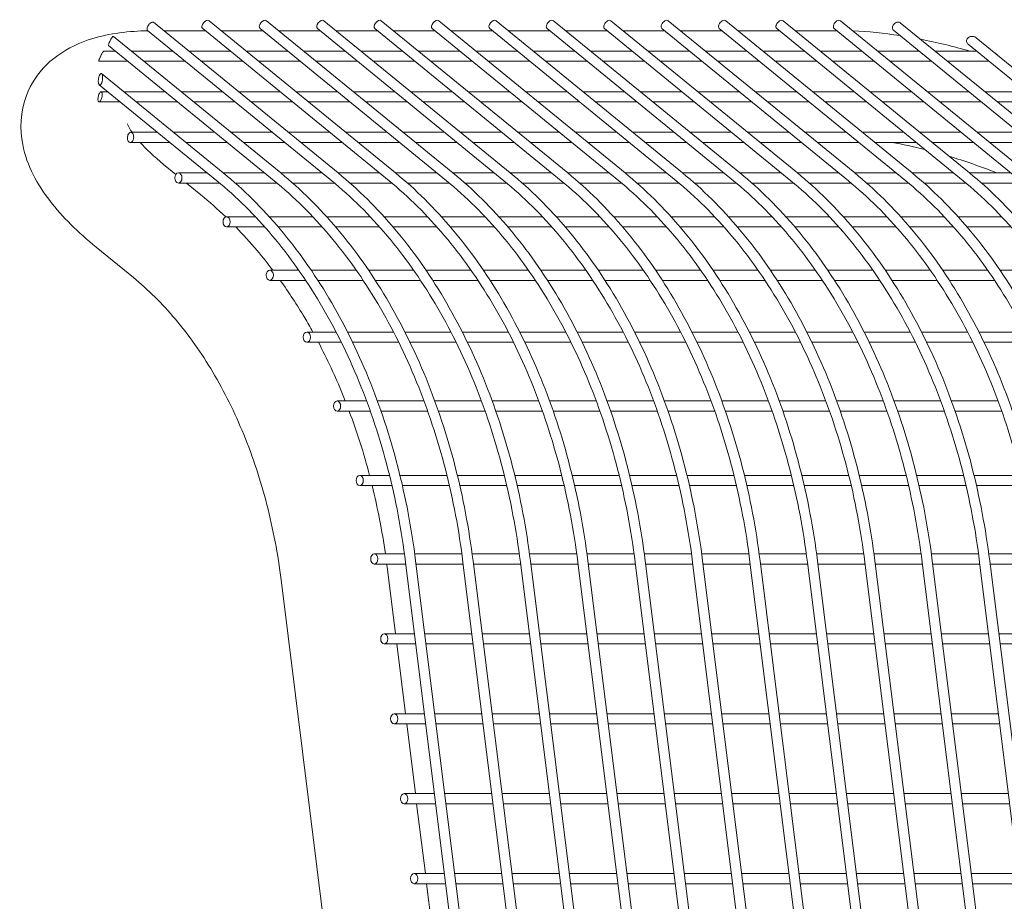
# Model space of a CAD drawing. Extents: x -7 to 217, y -7 to 277.
# Drawn here: x 63 to 75, y 88 to 99 of the extents above; entities that cross this region are included whole.
import ezdxf

# ---------------------------------------------------------------- set-up
doc = ezdxf.new("R2010")
doc.units = 0
doc.header["$LTSCALE"] = 8
doc.header["$MEASUREMENT"] = 0
doc.layers.get('0').update_dxf_attribs({"color": 2, "linetype": 'CONTINUOUS'})

msp = doc.modelspace()

# ---------------------------------------------------------------- linework, layer by layer
at = {"color": 0, "linetype": 'Continuous', "lineweight": 0, "extrusion": (0, 1, 2.22045e-16)}
for p, q in [((67.02697, 97.00659), (64.75346, 98.8629)), ((67.73408, 97.00659), (65.43768, 98.88159)), ((68.44118, 97.00659), (66.14479, 98.88159)), ((69.14829, 97.00659), (66.85189, 98.88159)), ((69.8554, 97.00659), (67.559, 98.88159)), ((70.5625, 97.00659), (68.26611, 98.88159)), ((71.26961, 97.00659), (68.97321, 98.88159)), ((69.68032, 98.88159), (71.97672, 97.00659)), ((70.38743, 98.88159), (72.68382, 97.00659)), ((71.09453, 98.88159), (73.39093, 97.00659)), ((71.80164, 98.88159), (74.09804, 97.00659)), ((72.50875, 98.88159), (74.80514, 97.00659)), ((73.21586, 98.88159), (75.51225, 97.00659)), ((73.95163, 98.85818), (76.21936, 97.00659)), ((66.94791, 96.90976), (64.68019, 98.76135)), ((64.88085, 98.75889), (65.39032, 98.75889)), ((67.65502, 96.90976), (65.35862, 98.78476)), ((65.58796, 98.75889), (66.09743, 98.75889)), ((68.36213, 96.90976), (66.06573, 98.78476)), ((66.29507, 98.75889), (66.80453, 98.75889)), ((69.06923, 96.90976), (66.77284, 98.78476)), ((67.00217, 98.75889), (67.51164, 98.75889)), ((69.77634, 96.90976), (67.47994, 98.78476)), ((67.70928, 98.75889), (68.21875, 98.75889)), ((70.48345, 96.90976), (68.18705, 98.78476)), ((68.41639, 98.75889), (68.92585, 98.75889)), ((71.19055, 96.90976), (68.89416, 98.78476)), ((69.1235, 98.75889), (69.63296, 98.75889)), ((69.60126, 98.78476), (71.89766, 96.90976)), ((69.8306, 98.75889), (70.34007, 98.75889)), ((70.30837, 98.78476), (72.60477, 96.90976)), ((70.53771, 98.75889), (71.04717, 98.75889)), ((71.01548, 98.78476), (73.31187, 96.90976)), ((71.24482, 98.75889), (71.75428, 98.75889)), ((71.72258, 98.78476), (74.01898, 96.90976)), ((71.95192, 98.75889), (72.46139, 98.75889)), ((72.42969, 98.78476), (74.72609, 96.90976)), ((72.65903, 98.75889), (73.16849, 98.75889)), ((73.1368, 98.78476), (75.43319, 96.90976)), ((73.86679, 98.76608), (76.1403, 96.90976)), ((66.31986, 97.00659), (64.25983, 98.6886)), ((74.8862, 98.67246), (76.92647, 97.00659)), ((64.14037, 98.5071), (64.28448, 98.5071)), ((66.24081, 96.90976), (64.20054, 98.57563)), ((64.48212, 98.5071), (64.99159, 98.5071)), ((65.18923, 98.5071), (65.69869, 98.5071)), ((65.89634, 98.5071), (66.4058, 98.5071)), ((66.60344, 98.5071), (67.11291, 98.5071)), ((67.31055, 98.5071), (67.82001, 98.5071)), ((68.01766, 98.5071), (68.52712, 98.5071)), ((68.72476, 98.5071), (69.23423, 98.5071)), ((69.43187, 98.5071), (69.94133, 98.5071)), ((70.13898, 98.5071), (70.64844, 98.5071)), ((70.84608, 98.5071), (71.35555, 98.5071)), ((71.55319, 98.5071), (72.06265, 98.5071)), ((72.2603, 98.5071), (72.76976, 98.5071)), ((72.9674, 98.5071), (73.47687, 98.5071)), ((73.67451, 98.5071), (74.18397, 98.5071)), ((74.38162, 98.5071), (74.89108, 98.5071)), ((74.78738, 98.59177), (76.84741, 96.90976)), ((64.07861, 98.3821), (64.43757, 98.3821)), ((64.63522, 98.3821), (65.14468, 98.3821)), ((65.34232, 98.3821), (65.85179, 98.3821)), ((66.04943, 98.3821), (66.55889, 98.3821)), ((66.75654, 98.3821), (67.266, 98.3821)), ((67.46364, 98.3821), (67.97311, 98.3821)), ((68.17075, 98.3821), (68.68021, 98.3821)), ((68.87786, 98.3821), (69.38732, 98.3821)), ((69.58496, 98.3821), (70.09443, 98.3821)), ((70.29207, 98.3821), (70.80153, 98.3821)), ((70.99918, 98.3821), (71.50864, 98.3821)), ((71.70628, 98.3821), (72.21575, 98.3821)), ((72.41339, 98.3821), (72.92285, 98.3821)), ((73.1205, 98.3821), (73.62996, 98.3821)), ((73.8276, 98.3821), (74.33707, 98.3821)), ((74.53471, 98.3821), (75.04417, 98.3821)), ((65.61276, 97.00659), (64.11263, 98.23144)), ((65.5337, 96.90976), (64.0852, 98.09246)), ((64.10714, 98.0071), (64.18975, 98.0071)), ((64.38739, 98.0071), (64.89685, 98.0071)), ((65.09449, 98.0071), (65.60396, 98.0071)), ((65.8016, 98.0071), (66.31107, 98.0071)), ((66.50871, 98.0071), (67.01817, 98.0071)), ((67.21581, 98.0071), (67.72528, 98.0071)), ((67.92292, 98.0071), (68.43239, 98.0071)), ((68.63003, 98.0071), (69.13949, 98.0071)), ((69.33714, 98.0071), (69.8466, 98.0071)), ((70.04424, 98.0071), (70.55371, 98.0071)), ((70.75135, 98.0071), (71.26081, 98.0071)), ((71.45846, 98.0071), (71.96792, 98.0071)), ((72.16556, 98.0071), (72.67503, 98.0071)), ((72.87267, 98.0071), (73.38213, 98.0071)), ((73.57978, 98.0071), (74.08924, 98.0071)), ((74.28688, 98.0071), (74.79635, 98.0071)), ((74.99399, 98.0071), (75.50345, 98.0071)), ((64.08297, 97.8821), (64.34284, 97.8821)), ((64.54048, 97.8821), (65.04995, 97.8821)), ((65.24759, 97.8821), (65.75705, 97.8821)), ((65.95469, 97.8821), (66.46416, 97.8821)), ((66.6618, 97.8821), (67.17127, 97.8821)), ((67.36891, 97.8821), (67.87837, 97.8821)), ((68.07601, 97.8821), (68.58548, 97.8821)), ((68.78312, 97.8821), (69.29259, 97.8821)), ((69.49023, 97.8821), (69.99969, 97.8821)), ((70.19734, 97.8821), (70.7068, 97.8821)), ((70.90444, 97.8821), (71.41391, 97.8821)), ((71.61155, 97.8821), (72.12101, 97.8821)), ((72.31866, 97.8821), (72.82812, 97.8821)), ((73.02576, 97.8821), (73.53523, 97.8821)), ((73.73287, 97.8821), (74.24233, 97.8821)), ((74.43998, 97.8821), (74.94944, 97.8821)), ((75.14708, 97.8821), (75.65655, 97.8821)), ((64.47342, 97.5071), (64.80212, 97.5071)), ((64.99976, 97.5071), (65.50922, 97.5071)), ((65.70687, 97.5071), (66.21633, 97.5071)), ((66.41397, 97.5071), (66.92344, 97.5071)), ((67.12108, 97.5071), (67.63055, 97.5071)), ((67.82819, 97.5071), (68.33765, 97.5071)), ((68.53529, 97.5071), (69.04476, 97.5071)), ((69.2424, 97.5071), (69.75187, 97.5071)), ((69.94951, 97.5071), (70.45897, 97.5071)), ((70.65661, 97.5071), (71.16608, 97.5071)), ((71.36372, 97.5071), (71.87319, 97.5071)), ((72.07083, 97.5071), (72.58029, 97.5071)), ((72.77793, 97.5071), (73.2874, 97.5071)), ((73.48504, 97.5071), (73.99451, 97.5071)), ((74.19215, 97.5071), (74.70161, 97.5071)), ((74.89926, 97.5071), (75.40872, 97.5071)), ((64.46687, 97.3821), (64.95521, 97.3821)), ((65.15285, 97.3821), (65.66232, 97.3821)), ((65.85996, 97.3821), (66.36942, 97.3821)), ((66.56707, 97.3821), (67.07653, 97.3821)), ((67.27417, 97.3821), (67.78364, 97.3821)), ((67.98128, 97.3821), (68.49074, 97.3821)), ((68.68839, 97.3821), (69.19785, 97.3821)), ((69.39549, 97.3821), (69.90496, 97.3821)), ((70.1026, 97.3821), (70.61207, 97.3821)), ((70.80971, 97.3821), (71.31917, 97.3821)), ((71.51681, 97.3821), (72.02628, 97.3821)), ((72.22392, 97.3821), (72.73339, 97.3821)), ((72.93103, 97.3821), (73.44049, 97.3821)), ((73.63813, 97.3821), (74.1476, 97.3821)), ((74.34524, 97.3821), (74.85471, 97.3821)), ((75.05235, 97.3821), (75.56181, 97.3821)), ((65.02773, 96.98801), (64.87748, 97.11068)), ((65.05953, 97.0071), (65.41449, 97.0071)), ((65.61213, 97.0071), (66.1216, 97.0071)), ((66.31924, 97.0071), (66.8287, 97.0071)), ((67.02635, 97.0071), (67.53581, 97.0071)), ((67.73345, 97.0071), (68.24292, 97.0071)), ((68.44056, 97.0071), (68.95002, 97.0071)), ((69.14767, 97.0071), (69.65713, 97.0071)), ((69.85477, 97.0071), (70.36424, 97.0071)), ((70.56188, 97.0071), (71.07134, 97.0071)), ((71.26899, 97.0071), (71.77845, 97.0071)), ((71.97609, 97.0071), (72.48556, 97.0071)), ((72.6832, 97.0071), (73.19266, 97.0071)), ((73.39031, 97.0071), (73.89977, 97.0071)), ((74.09741, 97.0071), (74.60688, 97.0071)), ((74.80452, 97.0071), (75.31399, 97.0071)), ((65.05953, 96.8821), (65.56727, 96.8821)), ((65.33676, 96.73568), (65.15744, 96.8821)), ((65.75927, 96.8821), (66.27437, 96.8821)), ((66.46637, 96.8821), (66.98148, 96.8821)), ((67.17348, 96.8821), (67.68859, 96.8821)), ((67.88059, 96.8821), (68.39569, 96.8821)), ((68.58769, 96.8821), (69.1028, 96.8821)), ((69.2948, 96.8821), (69.80991, 96.8821)), ((70.00191, 96.8821), (70.51701, 96.8821)), ((70.70901, 96.8821), (71.22412, 96.8821)), ((71.41612, 96.8821), (71.93123, 96.8821)), ((72.12323, 96.8821), (72.63834, 96.8821)), ((72.83033, 96.8821), (73.34544, 96.8821)), ((73.53744, 96.8821), (74.05255, 96.8821)), ((74.24455, 96.8821), (74.75966, 96.8821)), ((74.95166, 96.8821), (75.46676, 96.8821)), ((65.65343, 96.46579), (66.00948, 96.46579)), ((66.17967, 96.46579), (66.71658, 96.46579)), ((66.88678, 96.46579), (67.42369, 96.46579)), ((67.59389, 96.46579), (68.1308, 96.46579)), ((68.30099, 96.46579), (68.8379, 96.46579)), ((69.0081, 96.46579), (69.54501, 96.46579)), ((69.71521, 96.46579), (70.25212, 96.46579)), ((70.42231, 96.46579), (70.95922, 96.46579)), ((71.12942, 96.46579), (71.66633, 96.46579)), ((71.83653, 96.46579), (72.37344, 96.46579)), ((72.54364, 96.46579), (73.08054, 96.46579)), ((73.25074, 96.46579), (73.78765, 96.46579)), ((73.95785, 96.46579), (74.49476, 96.46579)), ((74.66496, 96.46579), (75.20186, 96.46579)), ((65.65343, 96.34079), (66.12383, 96.34079)), ((66.28949, 96.34079), (66.83094, 96.34079)), ((66.9966, 96.34079), (67.53805, 96.34079)), ((67.7037, 96.34079), (68.24515, 96.34079)), ((68.41081, 96.34079), (68.95226, 96.34079)), ((69.11792, 96.34079), (69.65937, 96.34079)), ((69.82503, 96.34079), (70.36647, 96.34079)), ((70.53213, 96.34079), (71.07358, 96.34079)), ((71.23924, 96.34079), (71.78069, 96.34079)), ((71.94635, 96.34079), (72.48779, 96.34079)), ((72.65345, 96.34079), (73.1949, 96.34079)), ((73.36056, 96.34079), (73.90201, 96.34079)), ((74.06767, 96.34079), (74.60911, 96.34079)), ((74.77477, 96.34079), (75.31622, 96.34079)), ((64.50508, 95.71709), (64.0458, 96.09209)), ((66.18518, 95.80804), (66.54309, 95.80804)), ((66.69491, 95.80804), (67.2502, 95.80804)), ((67.40202, 95.80804), (67.9573, 95.80804)), ((68.10912, 95.80804), (68.66441, 95.80804)), ((68.81623, 95.80804), (69.37152, 95.80804)), ((69.52334, 95.80804), (70.07862, 95.80804)), ((70.23044, 95.80804), (70.78573, 95.80804)), ((70.93755, 95.80804), (71.49284, 95.80804)), ((71.64466, 95.80804), (72.19994, 95.80804)), ((72.35176, 95.80804), (72.90705, 95.80804)), ((73.05887, 95.80804), (73.61416, 95.80804)), ((73.76598, 95.80804), (74.32126, 95.80804)), ((74.47309, 95.80804), (75.02837, 95.80804)), ((75.18019, 95.80804), (75.73548, 95.80804)), ((66.18518, 95.68304), (66.62831, 95.68304)), ((66.77776, 95.68304), (67.33541, 95.68304)), ((67.48487, 95.68304), (68.04252, 95.68304)), ((68.19197, 95.68304), (68.74963, 95.68304)), ((68.89908, 95.68304), (69.45673, 95.68304)), ((69.60619, 95.68304), (70.16384, 95.68304)), ((70.31329, 95.68304), (70.87095, 95.68304)), ((71.0204, 95.68304), (71.57805, 95.68304)), ((71.72751, 95.68304), (72.28516, 95.68304)), ((72.43461, 95.68304), (72.99227, 95.68304)), ((73.14172, 95.68304), (73.69937, 95.68304)), ((73.84883, 95.68304), (74.40648, 95.68304)), ((74.55593, 95.68304), (75.11359, 95.68304)), ((66.6421, 95.04606), (67.00249, 95.04606)), ((67.14294, 95.04606), (67.7096, 95.04606)), ((67.85005, 95.04606), (68.41671, 95.04606)), ((68.55715, 95.04606), (69.12381, 95.04606)), ((69.26426, 95.04606), (69.83092, 95.04606)), ((69.97137, 95.04606), (70.53803, 95.04606)), ((70.67847, 95.04606), (71.24513, 95.04606)), ((71.38558, 95.04606), (71.95224, 95.04606)), ((72.09269, 95.04606), (72.65935, 95.04606)), ((72.79979, 95.04606), (73.36645, 95.04606)), ((73.5069, 95.04606), (74.07356, 95.04606)), ((74.21401, 95.04606), (74.78067, 95.04606)), ((74.92112, 95.04606), (75.48777, 95.04606)), ((66.6421, 94.92106), (67.0657, 94.92106)), ((67.20482, 94.92106), (67.77281, 94.92106)), ((67.91193, 94.92106), (68.47992, 94.92106)), ((68.61904, 94.92106), (69.18702, 94.92106)), ((69.32614, 94.92106), (69.89413, 94.92106)), ((70.03325, 94.92106), (70.60124, 94.92106)), ((70.74036, 94.92106), (71.30834, 94.92106)), ((71.44746, 94.92106), (72.01545, 94.92106)), ((72.15457, 94.92106), (72.72256, 94.92106)), ((72.86168, 94.92106), (73.42966, 94.92106)), ((73.56878, 94.92106), (74.13677, 94.92106)), ((74.27589, 94.92106), (74.84388, 94.92106)), ((74.983, 94.92106), (75.55098, 94.92106)), ((67.01409, 94.1967), (67.37763, 94.1967)), ((67.51086, 94.1967), (68.08473, 94.1967)), ((68.21797, 94.1967), (68.79184, 94.1967)), ((68.92508, 94.1967), (69.49895, 94.1967)), ((69.63218, 94.1967), (70.20605, 94.1967)), ((70.33929, 94.1967), (70.91316, 94.1967)), ((71.0464, 94.1967), (71.62027, 94.1967)), ((71.7535, 94.1967), (72.32737, 94.1967)), ((72.46061, 94.1967), (73.03448, 94.1967)), ((73.16772, 94.1967), (73.74159, 94.1967)), ((73.87482, 94.1967), (74.44869, 94.1967)), ((74.58193, 94.1967), (75.1558, 94.1967)), ((67.01409, 94.0717), (67.42299, 94.0717)), ((67.55545, 94.0717), (68.1301, 94.0717)), ((68.26256, 94.0717), (68.8372, 94.0717)), ((68.96967, 94.0717), (69.54431, 94.0717)), ((69.67678, 94.0717), (70.25142, 94.0717)), ((70.38388, 94.0717), (70.95852, 94.0717)), ((71.09099, 94.0717), (71.66563, 94.0717)), ((71.7981, 94.0717), (72.37274, 94.0717)), ((72.5052, 94.0717), (73.07984, 94.0717)), ((73.21231, 94.0717), (73.78695, 94.0717)), ((73.91942, 94.0717), (74.49406, 94.0717)), ((74.62652, 94.0717), (75.20116, 94.0717)), ((67.29292, 93.27874), (67.66034, 93.27874)), ((67.78906, 93.27874), (68.36744, 93.27874)), ((68.49617, 93.27874), (69.07455, 93.27874)), ((69.20327, 93.27874), (69.78166, 93.27874)), ((69.91038, 93.27874), (70.48876, 93.27874)), ((70.61749, 93.27874), (71.19587, 93.27874)), ((71.32459, 93.27874), (71.90298, 93.27874)), ((72.0317, 93.27874), (72.61008, 93.27874)), ((72.73881, 93.27874), (73.31719, 93.27874)), ((73.44591, 93.27874), (74.0243, 93.27874)), ((74.15302, 93.27874), (74.7314, 93.27874)), ((74.86013, 93.27874), (75.43851, 93.27874)), ((67.29292, 93.15374), (67.69035, 93.15374)), ((67.81863, 93.15374), (68.39745, 93.15374)), ((68.52574, 93.15374), (69.10456, 93.15374)), ((69.23284, 93.15374), (69.81167, 93.15374)), ((69.93995, 93.15374), (70.51877, 93.15374)), ((70.64706, 93.15374), (71.22588, 93.15374)), ((71.35417, 93.15374), (71.93299, 93.15374)), ((72.06127, 93.15374), (72.64009, 93.15374)), ((72.76838, 93.15374), (73.3472, 93.15374)), ((73.47549, 93.15374), (74.05431, 93.15374)), ((74.18259, 93.15374), (74.76141, 93.15374)), ((74.8897, 93.15374), (75.46852, 93.15374)), ((67.47243, 92.31245), (67.84455, 92.31245)), ((67.97069, 92.31245), (68.55166, 92.31245)), ((68.67779, 92.31245), (69.25877, 92.31245)), ((69.3849, 92.31245), (69.96587, 92.31245)), ((70.09201, 92.31245), (70.67298, 92.31245)), ((70.79911, 92.31245), (71.38009, 92.31245)), ((71.50622, 92.31245), (72.08719, 92.31245)), ((72.21333, 92.31245), (72.7943, 92.31245)), ((72.92043, 92.31245), (73.50141, 92.31245)), ((73.62754, 92.31245), (74.20852, 92.31245)), ((74.33465, 92.31245), (74.91562, 92.31245)), ((75.04175, 92.31245), (75.62273, 92.31245)), ((67.47243, 92.18745), (67.8607, 92.18745)), ((68.84005, 84.33266), (67.85775, 92.21112)), ((68.96409, 84.34813), (67.98179, 92.22659)), ((67.98667, 92.18745), (68.56781, 92.18745)), ((69.54716, 84.33266), (68.56486, 92.21112)), ((69.6712, 84.34813), (68.6889, 92.22659)), ((68.69377, 92.18745), (69.27491, 92.18745)), ((70.25426, 84.33266), (69.27196, 92.21112)), ((70.3783, 84.34813), (69.396, 92.22659)), ((69.40088, 92.18745), (69.98202, 92.18745)), ((70.96137, 84.33266), (69.97907, 92.21112)), ((71.08541, 84.34813), (70.10311, 92.22659)), ((70.10799, 92.18745), (70.68913, 92.18745)), ((71.66848, 84.33266), (70.68618, 92.21112)), ((71.79252, 84.34813), (70.81022, 92.22659)), ((70.81509, 92.18745), (71.39623, 92.18745)), ((72.37559, 84.33266), (71.39328, 92.21112)), ((72.49962, 84.34813), (71.51732, 92.22659)), ((71.5222, 92.18745), (72.10334, 92.18745)), ((73.08269, 84.33266), (72.10039, 92.21112)), ((73.20673, 84.34813), (72.22443, 92.22659)), ((72.22931, 92.18745), (72.81045, 92.18745)), ((73.7898, 84.33266), (72.8075, 92.21112)), ((73.91384, 84.34813), (72.93154, 92.22659)), ((72.93642, 92.18745), (73.51755, 92.18745)), ((74.49691, 84.33266), (73.5146, 92.21112)), ((74.62094, 84.34813), (73.63864, 92.22659)), ((73.64352, 92.18745), (74.22466, 92.18745)), ((74.22171, 92.21112), (75.20401, 84.33266)), ((74.34575, 92.22659), (75.32805, 84.34813)), ((74.35063, 92.18745), (74.93177, 92.18745)), ((74.92882, 92.21112), (75.91112, 84.33266)), ((75.05286, 92.22659), (76.03516, 84.34813)), ((75.05774, 92.18745), (75.63887, 92.18745)), ((67.7332, 91.32768), (67.63024, 92.15347)), ((67.30764, 84.11231), (66.32534, 91.99077)), ((67.59537, 91.32768), (67.9679, 91.32768)), ((68.09387, 91.32768), (68.675, 91.32768)), ((68.80097, 91.32768), (69.38211, 91.32768)), ((69.50808, 91.32768), (70.08922, 91.32768)), ((70.21519, 91.32768), (70.79632, 91.32768)), ((70.92229, 91.32768), (71.50343, 91.32768)), ((71.6294, 91.32768), (72.21054, 91.32768)), ((72.33651, 91.32768), (72.91765, 91.32768)), ((73.04361, 91.32768), (73.62475, 91.32768)), ((73.75072, 91.32768), (74.33186, 91.32768)), ((74.45783, 91.32768), (75.03897, 91.32768)), ((75.16493, 91.32768), (75.74607, 91.32768)), ((67.59537, 91.20268), (67.98348, 91.20268)), ((67.85598, 90.34287), (67.74878, 91.20268)), ((68.10945, 91.20268), (68.69059, 91.20268)), ((68.81656, 91.20268), (69.3977, 91.20268)), ((69.52366, 91.20268), (70.1048, 91.20268)), ((70.23077, 91.20268), (70.81191, 91.20268)), ((70.93788, 91.20268), (71.51902, 91.20268)), ((71.64498, 91.20268), (72.22612, 91.20268)), ((72.35209, 91.20268), (72.93323, 91.20268)), ((73.0592, 91.20268), (73.64034, 91.20268)), ((73.76631, 91.20268), (74.34744, 91.20268)), ((74.47341, 91.20268), (75.05455, 91.20268)), ((75.18052, 91.20268), (75.76166, 91.20268)), ((67.71816, 90.34287), (68.09069, 90.34287)), ((68.21665, 90.34287), (68.79779, 90.34287)), ((68.92376, 90.34287), (69.5049, 90.34287)), ((69.63087, 90.34287), (70.21201, 90.34287)), ((70.33797, 90.34287), (70.91911, 90.34287)), ((71.04508, 90.34287), (71.62622, 90.34287)), ((71.75219, 90.34287), (72.33333, 90.34287)), ((72.45929, 90.34287), (73.04043, 90.34287)), ((73.1664, 90.34287), (73.74754, 90.34287)), ((73.87351, 90.34287), (74.45465, 90.34287)), ((74.58061, 90.34287), (75.16175, 90.34287)), ((67.71816, 90.21787), (68.10627, 90.21787)), ((67.97877, 89.35807), (67.87157, 90.21787)), ((68.23224, 90.21787), (68.81338, 90.21787)), ((68.93935, 90.21787), (69.52048, 90.21787)), ((69.64645, 90.21787), (70.22759, 90.21787)), ((70.35356, 90.21787), (70.9347, 90.21787)), ((71.06067, 90.21787), (71.6418, 90.21787)), ((71.76777, 90.21787), (72.34891, 90.21787)), ((72.47488, 90.21787), (73.05602, 90.21787)), ((73.18199, 90.21787), (73.76313, 90.21787)), ((73.88909, 90.21787), (74.47023, 90.21787)), ((74.5962, 90.21787), (75.17734, 90.21787)), ((67.84094, 89.35807), (68.21347, 89.35807)), ((68.33944, 89.35807), (68.92058, 89.35807)), ((69.04655, 89.35807), (69.62769, 89.35807)), ((69.75365, 89.35807), (70.33479, 89.35807)), ((70.46076, 89.35807), (71.0419, 89.35807)), ((71.16787, 89.35807), (71.74901, 89.35807)), ((71.87498, 89.35807), (72.45611, 89.35807)), ((72.58208, 89.35807), (73.16322, 89.35807)), ((73.28919, 89.35807), (73.87033, 89.35807)), ((73.9963, 89.35807), (74.57743, 89.35807)), ((74.7034, 89.35807), (75.28454, 89.35807)), ((67.84094, 89.23307), (68.22906, 89.23307)), ((68.10156, 88.37326), (67.99436, 89.23307)), ((68.35503, 89.23307), (68.93617, 89.23307)), ((69.06213, 89.23307), (69.64327, 89.23307)), ((69.76924, 89.23307), (70.35038, 89.23307)), ((70.47635, 89.23307), (71.05749, 89.23307)), ((71.18345, 89.23307), (71.76459, 89.23307)), ((71.89056, 89.23307), (72.4717, 89.23307)), ((72.59767, 89.23307), (73.17881, 89.23307)), ((73.30477, 89.23307), (73.88591, 89.23307)), ((74.01188, 89.23307), (74.59302, 89.23307)), ((74.71899, 89.23307), (75.30013, 89.23307)), ((67.96373, 88.37326), (68.33626, 88.37326)), ((68.46223, 88.37326), (69.04337, 88.37326)), ((69.16934, 88.37326), (69.75047, 88.37326)), ((69.87644, 88.37326), (70.45758, 88.37326)), ((70.58355, 88.37326), (71.16469, 88.37326)), ((71.29066, 88.37326), (71.8718, 88.37326)), ((71.99776, 88.37326), (72.5789, 88.37326)), ((72.70487, 88.37326), (73.28601, 88.37326)), ((73.41198, 88.37326), (73.99312, 88.37326)), ((74.11908, 88.37326), (74.70022, 88.37326)), ((74.82619, 88.37326), (75.40733, 88.37326)), ((67.96373, 88.24826), (68.35185, 88.24826)), ((68.22435, 87.38845), (68.11715, 88.24826)), ((68.47781, 88.24826), (69.05895, 88.24826)), ((69.18492, 88.24826), (69.76606, 88.24826)), ((69.89203, 88.24826), (70.47317, 88.24826)), ((70.59913, 88.24826), (71.18027, 88.24826)), ((71.30624, 88.24826), (71.88738, 88.24826)), ((72.01335, 88.24826), (72.59449, 88.24826)), ((72.72045, 88.24826), (73.30159, 88.24826)), ((73.42756, 88.24826), (74.0087, 88.24826)), ((74.13467, 88.24826), (74.71581, 88.24826)), ((74.84178, 88.24826), (75.42291, 88.24826))]:
    msp.add_line(p, q, dxfattribs=at)
at = {"color": 0, "linetype": 'Continuous', "lineweight": 0}
for centre, start_param, end_param in [((65.39815, 98.83318), 0, 3.14159265), ((66.10526, 98.83318), 0, 3.14159265), ((66.81237, 98.83318), 0, 3.14159265), ((67.51947, 98.83318), 0, 3.14159265), ((68.22658, 98.83318), 0, 3.14159265), ((68.93369, 98.83318), 0, 3.14159265), ((69.64079, 98.83318), 0, 2.03444394), ((70.3479, 98.83318), 0, 2.03444394), ((71.05501, 98.83318), 0, 2.03444394), ((71.76211, 98.83318), 0, 2.03444394), ((72.46922, 98.83318), 0, 2.03444394), ((73.17633, 98.83318), 0, 2.03444394), ((69.64079, 98.83318), 2.03444394, 3.14159265), ((70.3479, 98.83318), 2.03444394, 3.14159265), ((71.05501, 98.83318), 2.03444394, 3.14159265), ((71.76211, 98.83318), 2.03444394, 3.14159265), ((72.46922, 98.83318), 2.03444394, 3.14159265), ((73.17633, 98.83318), 2.03444394, 3.14159265)]:
    msp.add_ellipse(centre, major_axis=(0.03953, 0.04841), ratio=0.61237244, start_param=start_param, end_param=end_param, dxfattribs=at)
for centre in [(65.05953, 96.9446), (65.65343, 96.40329), (66.18518, 95.74554), (66.6421, 94.98356), (67.01409, 94.1342), (67.29292, 93.21624), (67.47243, 92.24995), (67.59537, 91.26518), (67.71816, 90.28037), (67.84094, 89.29557), (67.96373, 88.31076)]:
    msp.add_ellipse(centre, major_axis=(0, 0.0625), ratio=0.70710678, dxfattribs=at)
for points, knots in [([(64.75346, 98.8629), (64.75289, 98.86337), (64.75229, 98.86379), (64.7481, 98.86632), (64.74357, 98.86699), (64.73409, 98.86566), (64.72849, 98.86357), (64.71698, 98.85664), (64.71106, 98.85181), (64.70056, 98.84115), (64.69526, 98.83464), (64.68608, 98.82075), (64.68221, 98.81337), (64.67943, 98.80657)], [0.256402383, 0.256402383, 0.256402383, 0.256402383, 0.260597166, 0.260597166, 0.284459537, 0.284459537, 0.308388304, 0.308388304, 0.33231707, 0.33231707, 0.355847007, 0.355847007, 0.379376943, 0.379376943, 0.379376943, 0.379376943]), ([(73.86679, 98.76608), (73.86297, 98.76923), (73.85993, 98.77318), (73.85541, 98.7827), (73.85405, 98.78914), (73.85439, 98.80295), (73.8561, 98.81033), (73.86165, 98.82393), (73.86585, 98.83105), (73.87636, 98.84388), (73.88265, 98.84959), (73.89546, 98.85838), (73.90284, 98.86202), (73.91754, 98.86632), (73.92487, 98.86699), (73.9376, 98.86566), (73.94387, 98.86357), (73.94993, 98.8595), (73.9508, 98.85886), (73.95163, 98.85818)], [0.122969226, 0.122969226, 0.122969226, 0.122969226, 0.142489827, 0.142489827, 0.1660892, 0.1660892, 0.189688573, 0.189688573, 0.213211684, 0.213211684, 0.236734795, 0.236734795, 0.260597166, 0.260597166, 0.284459537, 0.284459537, 0.308388304, 0.308388304, 0.312556814, 0.312556814, 0.312556814, 0.312556814]), ([(64.0458, 96.09209), (63.82325, 96.2738), (63.63119, 96.46203), (63.32003, 96.86865), (63.19466, 97.08824), (63.1048, 97.54377), (63.1115, 97.76122), (63.24262, 98.10459), (63.33028, 98.23353), (63.55172, 98.45343), (63.68785, 98.5365), (64.04474, 98.69159), (64.27232, 98.73397), (64.56937, 98.75493), (64.62623, 98.75735), (64.68387, 98.75835)], [2.42786827, 2.42786827, 2.42786827, 2.42786827, 2.74202754, 2.74202754, 3.05618681, 3.05618681, 3.27686536, 3.27686536, 3.43384658, 3.43384658, 3.61721403, 3.61721403, 3.90707898, 3.90707898, 3.9745841, 3.9745841, 3.9745841, 3.9745841]), ([(64.67943, 98.80657), (64.67665, 98.79975), (64.67461, 98.79264), (64.67295, 98.77991), (64.67332, 98.77429), (64.67575, 98.76648), (64.67763, 98.76347), (64.68019, 98.76136)], [0, 0, 0, 0, 0.0236285938, 0.0236285938, 0.0472571877, 0.0472571877, 0.0668273397, 0.0668273397, 0.0668273397, 0.0668273397]), ([(64.20859, 98.61366), (64.20571, 98.60662), (64.20326, 98.59974), (64.2, 98.5884), (64.1992, 98.58393), (64.19906, 98.5783), (64.19954, 98.57648), (64.20055, 98.57564)], [0, 0, 0, 0, 0.0244192631, 0.0244192631, 0.0488385261, 0.0488385261, 0.0703090727, 0.0703090727, 0.0703090727, 0.0703090727]), ([(64.25983, 98.68859), (64.25961, 98.68878), (64.25936, 98.68892), (64.25742, 98.68968), (64.25494, 98.68861), (64.24935, 98.68405), (64.2458, 98.68017), (64.23794, 98.66967), (64.23363, 98.66305), (64.22594, 98.64991), (64.22207, 98.64276), (64.21477, 98.62801), (64.21135, 98.62042), (64.20859, 98.61366)], [0.272958384, 0.272958384, 0.272958384, 0.272958384, 0.277233916, 0.277233916, 0.304496133, 0.304496133, 0.332059374, 0.332059374, 0.359622616, 0.359622616, 0.383031928, 0.383031928, 0.40644124, 0.40644124, 0.40644124, 0.40644124]), ([(74.78738, 98.59178), (74.78212, 98.59609), (74.7777, 98.60112), (74.77078, 98.61254), (74.76818, 98.61982), (74.76685, 98.63492), (74.76812, 98.64276), (74.77374, 98.65651), (74.77826, 98.66321), (74.78987, 98.6745), (74.79696, 98.67909), (74.81236, 98.686), (74.82186, 98.68837), (74.84089, 98.68968), (74.85042, 98.68861), (74.8672, 98.68405), (74.87572, 98.68017), (74.88409, 98.67413), (74.88516, 98.67331), (74.8862, 98.67246)], [0.133437424, 0.133437424, 0.133437424, 0.133437424, 0.154680059, 0.154680059, 0.178956276, 0.178956276, 0.203232492, 0.203232492, 0.226602096, 0.226602096, 0.2499717, 0.2499717, 0.277233916, 0.277233916, 0.304496133, 0.304496133, 0.332059374, 0.332059374, 0.336212592, 0.336212592, 0.336212592, 0.336212592]), ([(64.14035, 98.50702), (64.13824, 98.50695), (64.13479, 98.50377), (64.12832, 98.49515), (64.12501, 98.4901), (64.11754, 98.47724), (64.11338, 98.46944), (64.10587, 98.45433), (64.10215, 98.44651), (64.09654, 98.43411), (64.09466, 98.42987), (64.09104, 98.42147), (64.08929, 98.41731), (64.08631, 98.41001), (64.08505, 98.40683), (64.08282, 98.40103), (64.08186, 98.3984), (64.07945, 98.39149), (64.07852, 98.38822), (64.07755, 98.38333), (64.07777, 98.3821), (64.07861, 98.3821)], [0.078820087, 0.078820087, 0.078820087, 0.078820087, 0.130780027, 0.130780027, 0.167670251, 0.167670251, 0.204560475, 0.204560475, 0.232003572, 0.232003572, 0.245725121, 0.245725121, 0.259446669, 0.259446669, 0.271023848, 0.271023848, 0.282601027, 0.282601027, 0.305755385, 0.305755385, 0.336796009, 0.336796009, 0.336796009, 0.336796009]), ([(75.15512, 98.45287), (75.15326, 98.45567), (75.1512, 98.45832), (75.14146, 98.46944), (75.13147, 98.47724), (75.11754, 98.48538), (75.11454, 98.48698), (75.1115, 98.48849)], [0.0444390621, 0.0444390621, 0.0444390621, 0.0444390621, 0.0548861947, 0.0548861947, 0.0917764182, 0.0917764182, 0.1015584704, 0.1015584704, 0.1015584704, 0.1015584704]), ([(64.11445, 98.11318), (64.11316, 98.11001), (64.11167, 98.1069), (64.10864, 98.10159), (64.1071, 98.09937), (64.10144, 98.09241), (64.09693, 98.09009), (64.08578, 98.08892), (64.07953, 98.0971), (64.07327, 98.11893), (64.072, 98.13622), (64.07539, 98.16476), (64.07735, 98.17573), (64.08091, 98.18927), (64.08203, 98.19314), (64.08451, 98.20072), (64.08587, 98.20442), (64.08854, 98.21096), (64.08996, 98.21405), (64.0928, 98.21954), (64.09422, 98.22194), (64.09837, 98.22801), (64.10097, 98.23051), (64.1072, 98.23433), (64.11067, 98.23352), (64.11649, 98.22763), (64.11882, 98.22247), (64.12235, 98.21016), (64.12382, 98.20177), (64.12531, 98.18175), (64.12537, 98.17017), (64.12367, 98.15099), (64.12267, 98.14333), (64.12026, 98.13171), (64.11931, 98.12781), (64.1171, 98.12025), (64.11585, 98.11658), (64.11445, 98.11318)], [0, 0, 0, 0, 0.010972822, 0.010972822, 0.021945644, 0.021945644, 0.056022033, 0.056022033, 0.135966454, 0.135966454, 0.213147717, 0.213147717, 0.244889278, 0.244889278, 0.255984207, 0.255984207, 0.267079136, 0.267079136, 0.278659781, 0.278659781, 0.290240427, 0.290240427, 0.313401718, 0.313401718, 0.356658781, 0.356658781, 0.399915844, 0.399915844, 0.445256153, 0.445256153, 0.490596461, 0.490596461, 0.514209176, 0.514209176, 0.526015533, 0.526015533, 0.53782189, 0.53782189, 0.53782189, 0.53782189]), ([(64.08147, 97.97585), (64.08423, 97.98261), (64.08745, 97.98896), (64.09399, 97.99887), (64.09729, 98.00244), (64.10359, 98.00691), (64.10694, 98.00768), (64.11274, 98.00557), (64.11519, 98.0027), (64.11876, 97.99479), (64.12015, 97.98919), (64.1215, 97.97555), (64.12145, 97.96749), (64.12004, 97.95217), (64.11875, 97.94405), (64.11495, 97.92801), (64.11242, 97.9201), (64.10691, 97.9066), (64.10361, 97.90024), (64.09681, 97.8903), (64.09331, 97.88671), (64.08665, 97.88226), (64.08311, 97.88152), (64.07707, 97.88366), (64.07456, 97.88654), (64.07279, 97.89047)], [0, 0, 0, 0, 0.023419228, 0.023419228, 0.046838456, 0.046838456, 0.074013011, 0.074013011, 0.101187566, 0.101187566, 0.128084995, 0.128084995, 0.154982424, 0.154982424, 0.178365879, 0.178365879, 0.201749335, 0.201749335, 0.22513279, 0.22513279, 0.248516246, 0.248516246, 0.275413675, 0.275413675, 0.302311104, 0.302311104, 0.302311104, 0.302311104]), ([(64.07279, 97.89047), (64.07099, 97.89445), (64.06967, 97.90009), (64.06861, 97.91379), (64.06886, 97.92185), (64.07063, 97.93712), (64.07207, 97.9452), (64.07611, 97.96118), (64.07871, 97.96909), (64.08147, 97.97585)], [0.302311104, 0.302311104, 0.302311104, 0.302311104, 0.329485659, 0.329485659, 0.356660214, 0.356660214, 0.380079442, 0.380079442, 0.40349867, 0.40349867, 0.40349867, 0.40349867]), ([(64.48895, 97.5071), (64.46366, 97.54394), (64.44773, 97.57352), (64.43359, 97.60493), (64.43162, 97.61215), (64.43162, 97.61215)], [2.791575404, 2.791575404, 2.791575404, 2.791575404, 2.928825766, 2.928825766, 3.027421534, 3.027421534, 3.027421534, 3.027421534]), ([(64.44793, 97.39047), (64.44394, 97.3944), (64.44026, 97.39996), (64.43478, 97.41323), (64.43298, 97.42094), (64.43141, 97.4361), (64.43152, 97.44456), (64.43382, 97.46103), (64.436, 97.46906), (64.43877, 97.47585)], [0.2840029627, 0.2840029627, 0.2840029627, 0.2840029627, 0.3078458321, 0.3078458321, 0.3316887015, 0.3316887015, 0.355222082, 0.355222082, 0.3787554625, 0.3787554625, 0.3787554625, 0.3787554625]), ([(64.43877, 97.47585), (64.44155, 97.48264), (64.44527, 97.4891), (64.45384, 97.49922), (64.45868, 97.50289), (64.46811, 97.50699), (64.47333, 97.50765), (64.48334, 97.50549), (64.48813, 97.50266), (64.49611, 97.4948), (64.49983, 97.48926), (64.50549, 97.476), (64.50743, 97.46829), (64.50924, 97.45312), (64.50926, 97.44465), (64.50714, 97.42817), (64.505, 97.42014), (64.49946, 97.40656), (64.49568, 97.4001), (64.48693, 97.38997), (64.48196, 97.38629), (64.47228, 97.3822), (64.46693, 97.38154), (64.45674, 97.38372), (64.45191, 97.38655), (64.44793, 97.39047)], [0, 0, 0, 0, 0.023533381, 0.023533381, 0.047066761, 0.047066761, 0.07090963, 0.07090963, 0.0947525, 0.0947525, 0.118537628, 0.118537628, 0.142322755, 0.142322755, 0.165850243, 0.165850243, 0.189377731, 0.189377731, 0.212905219, 0.212905219, 0.236432707, 0.236432707, 0.260217835, 0.260217835, 0.284002963, 0.284002963, 0.284002963, 0.284002963]), ([(74.5539, 97.21173), (74.7459, 97.15355), (74.94178, 97.08526), (75.13686, 97.00827), (75.13835, 97.00769), (75.13983, 97.0071)], [4.596791846, 4.596791846, 4.596791846, 4.596791846, 4.822538717, 4.822538717, 4.824270462, 4.824270462, 4.824270462, 4.824270462]), ([(67.85775, 92.21112), (67.80917, 92.60071), (67.73651, 92.98422), (67.54525, 93.72735), (67.42666, 94.08696), (67.1473, 94.77126), (66.98652, 95.09595), (66.62782, 95.70049), (66.42991, 95.98034), (66.00318, 96.48672), (65.77438, 96.71325), (65.5337, 96.90976)], [4.886921906, 4.886921906, 4.886921906, 4.886921906, 5.061454831, 5.061454831, 5.235987756, 5.235987756, 5.410520681, 5.410520681, 5.585053606, 5.585053606, 5.759586532, 5.759586532, 5.759586532, 5.759586532]), ([(67.98179, 92.22659), (67.93257, 92.62135), (67.85892, 93.01008), (67.66494, 93.76379), (67.54461, 94.12876), (67.2608, 94.82395), (67.09733, 95.15416), (66.73202, 95.76985), (66.53019, 96.05533), (66.09408, 96.57284), (65.85981, 96.80487), (65.61276, 97.00659)], [4.886921906, 4.886921906, 4.886921906, 4.886921906, 5.061454831, 5.061454831, 5.235987756, 5.235987756, 5.410520681, 5.410520681, 5.585053606, 5.585053606, 5.759586532, 5.759586532, 5.759586532, 5.759586532]), ([(68.56486, 92.21112), (68.51628, 92.60071), (68.44361, 92.98422), (68.25236, 93.72735), (68.13377, 94.08696), (67.8544, 94.77126), (67.69363, 95.09595), (67.33493, 95.70049), (67.13702, 95.98034), (66.71029, 96.48672), (66.48148, 96.71325), (66.24081, 96.90976)], [4.886921906, 4.886921906, 4.886921906, 4.886921906, 5.061454831, 5.061454831, 5.235987756, 5.235987756, 5.410520681, 5.410520681, 5.585053606, 5.585053606, 5.759586532, 5.759586532, 5.759586532, 5.759586532]), ([(68.6889, 92.22659), (68.63967, 92.62135), (68.56603, 93.01008), (68.37205, 93.76379), (68.25172, 94.12876), (67.96791, 94.82395), (67.80443, 95.15416), (67.43912, 95.76985), (67.23729, 96.05533), (66.80119, 96.57284), (66.56691, 96.80487), (66.31986, 97.00659)], [4.886921906, 4.886921906, 4.886921906, 4.886921906, 5.061454831, 5.061454831, 5.235987756, 5.235987756, 5.410520681, 5.410520681, 5.585053606, 5.585053606, 5.759586532, 5.759586532, 5.759586532, 5.759586532]), ([(69.27196, 92.21112), (69.22339, 92.60071), (69.15072, 92.98422), (68.95946, 93.72735), (68.84088, 94.08696), (68.56151, 94.77126), (68.40073, 95.09595), (68.04204, 95.70049), (67.84413, 95.98034), (67.4174, 96.48672), (67.18859, 96.71325), (66.94791, 96.90976)], [4.886921906, 4.886921906, 4.886921906, 4.886921906, 5.061454831, 5.061454831, 5.235987756, 5.235987756, 5.410520681, 5.410520681, 5.585053606, 5.585053606, 5.759586532, 5.759586532, 5.759586532, 5.759586532]), ([(69.396, 92.22659), (69.34678, 92.62135), (69.27314, 93.01008), (69.07916, 93.76379), (68.95883, 94.12876), (68.67502, 94.82395), (68.51154, 95.15416), (68.14623, 95.76985), (67.9444, 96.05533), (67.50829, 96.57284), (67.27402, 96.80487), (67.02697, 97.00659)], [4.886921906, 4.886921906, 4.886921906, 4.886921906, 5.061454831, 5.061454831, 5.235987756, 5.235987756, 5.410520681, 5.410520681, 5.585053606, 5.585053606, 5.759586532, 5.759586532, 5.759586532, 5.759586532]), ([(69.97907, 92.21112), (69.93049, 92.60071), (69.85783, 92.98422), (69.66657, 93.72735), (69.54798, 94.08696), (69.26862, 94.77126), (69.10784, 95.09595), (68.74914, 95.70049), (68.55123, 95.98034), (68.1245, 96.48672), (67.8957, 96.71325), (67.65502, 96.90976)], [4.886921906, 4.886921906, 4.886921906, 4.886921906, 5.061454831, 5.061454831, 5.235987756, 5.235987756, 5.410520681, 5.410520681, 5.585053606, 5.585053606, 5.759586532, 5.759586532, 5.759586532, 5.759586532]), ([(70.10311, 92.22659), (70.05389, 92.62135), (69.98024, 93.01008), (69.78626, 93.76379), (69.66593, 94.12876), (69.38212, 94.82395), (69.21865, 95.15416), (68.85334, 95.76985), (68.65151, 96.05533), (68.2154, 96.57284), (67.98113, 96.80487), (67.73408, 97.00659)], [4.886921906, 4.886921906, 4.886921906, 4.886921906, 5.061454831, 5.061454831, 5.235987756, 5.235987756, 5.410520681, 5.410520681, 5.585053606, 5.585053606, 5.759586532, 5.759586532, 5.759586532, 5.759586532]), ([(70.68618, 92.21112), (70.6376, 92.60071), (70.56493, 92.98422), (70.37368, 93.72735), (70.25509, 94.08696), (69.97572, 94.77126), (69.81495, 95.09595), (69.45625, 95.70049), (69.25834, 95.98034), (68.83161, 96.48672), (68.6028, 96.71325), (68.36213, 96.90976)], [4.886921906, 4.886921906, 4.886921906, 4.886921906, 5.061454831, 5.061454831, 5.235987756, 5.235987756, 5.410520681, 5.410520681, 5.585053606, 5.585053606, 5.759586532, 5.759586532, 5.759586532, 5.759586532]), ([(70.81022, 92.22659), (70.761, 92.62135), (70.68735, 93.01008), (70.49337, 93.76379), (70.37304, 94.12876), (70.08923, 94.82395), (69.92576, 95.15416), (69.56045, 95.76985), (69.35862, 96.05533), (68.92251, 96.57284), (68.68823, 96.80487), (68.44118, 97.00659)], [4.886921906, 4.886921906, 4.886921906, 4.886921906, 5.061454831, 5.061454831, 5.235987756, 5.235987756, 5.410520681, 5.410520681, 5.585053606, 5.585053606, 5.759586532, 5.759586532, 5.759586532, 5.759586532]), ([(71.39328, 92.21112), (71.34471, 92.60071), (71.27204, 92.98422), (71.08078, 93.72735), (70.9622, 94.08696), (70.68283, 94.77126), (70.52205, 95.09595), (70.16336, 95.70049), (69.96545, 95.98034), (69.53872, 96.48672), (69.30991, 96.71325), (69.06923, 96.90976)], [4.886921906, 4.886921906, 4.886921906, 4.886921906, 5.061454831, 5.061454831, 5.235987756, 5.235987756, 5.410520681, 5.410520681, 5.585053606, 5.585053606, 5.759586532, 5.759586532, 5.759586532, 5.759586532]), ([(71.51732, 92.22659), (71.4681, 92.62135), (71.39446, 93.01008), (71.20048, 93.76379), (71.08015, 94.12876), (70.79634, 94.82395), (70.63286, 95.15416), (70.26755, 95.76985), (70.06572, 96.05533), (69.62961, 96.57284), (69.39534, 96.80487), (69.14829, 97.00659)], [4.886921906, 4.886921906, 4.886921906, 4.886921906, 5.061454831, 5.061454831, 5.235987756, 5.235987756, 5.410520681, 5.410520681, 5.585053606, 5.585053606, 5.759586532, 5.759586532, 5.759586532, 5.759586532]), ([(72.10039, 92.21112), (72.05182, 92.60071), (71.97915, 92.98422), (71.78789, 93.72735), (71.66931, 94.08696), (71.38994, 94.77126), (71.22916, 95.09595), (70.87046, 95.70049), (70.67255, 95.98034), (70.24582, 96.48672), (70.01702, 96.71325), (69.77634, 96.90976)], [4.886921906, 4.886921906, 4.886921906, 4.886921906, 5.061454831, 5.061454831, 5.235987756, 5.235987756, 5.410520681, 5.410520681, 5.585053606, 5.585053606, 5.759586532, 5.759586532, 5.759586532, 5.759586532]), ([(72.22443, 92.22659), (72.17521, 92.62135), (72.10156, 93.01008), (71.90758, 93.76379), (71.78725, 94.12876), (71.50344, 94.82395), (71.33997, 95.15416), (70.97466, 95.76985), (70.77283, 96.05533), (70.33672, 96.57284), (70.10245, 96.80487), (69.8554, 97.00659)], [4.886921906, 4.886921906, 4.886921906, 4.886921906, 5.061454831, 5.061454831, 5.235987756, 5.235987756, 5.410520681, 5.410520681, 5.585053606, 5.585053606, 5.759586532, 5.759586532, 5.759586532, 5.759586532]), ([(72.8075, 92.21112), (72.75892, 92.60071), (72.68625, 92.98422), (72.495, 93.72735), (72.37641, 94.08696), (72.09704, 94.77126), (71.93627, 95.09595), (71.57757, 95.70049), (71.37966, 95.98034), (70.95293, 96.48672), (70.72412, 96.71325), (70.48345, 96.90976)], [4.886921906, 4.886921906, 4.886921906, 4.886921906, 5.061454831, 5.061454831, 5.235987756, 5.235987756, 5.410520681, 5.410520681, 5.585053606, 5.585053606, 5.759586532, 5.759586532, 5.759586532, 5.759586532]), ([(72.93154, 92.22659), (72.88232, 92.62135), (72.80867, 93.01008), (72.61469, 93.76379), (72.49436, 94.12876), (72.21055, 94.82395), (72.04708, 95.15416), (71.68177, 95.76985), (71.47994, 96.05533), (71.04383, 96.57284), (70.80955, 96.80487), (70.5625, 97.00659)], [4.886921906, 4.886921906, 4.886921906, 4.886921906, 5.061454831, 5.061454831, 5.235987756, 5.235987756, 5.410520681, 5.410520681, 5.585053606, 5.585053606, 5.759586532, 5.759586532, 5.759586532, 5.759586532]), ([(73.5146, 92.21112), (73.46603, 92.60071), (73.39336, 92.98422), (73.2021, 93.72735), (73.08352, 94.08696), (72.80415, 94.77126), (72.64337, 95.09595), (72.28468, 95.70049), (72.08677, 95.98034), (71.66004, 96.48672), (71.43123, 96.71325), (71.19055, 96.90976)], [4.886921906, 4.886921906, 4.886921906, 4.886921906, 5.061454831, 5.061454831, 5.235987756, 5.235987756, 5.410520681, 5.410520681, 5.585053606, 5.585053606, 5.759586532, 5.759586532, 5.759586532, 5.759586532]), ([(73.63864, 92.22659), (73.58942, 92.62135), (73.51578, 93.01008), (73.3218, 93.76379), (73.20147, 94.12876), (72.91766, 94.82395), (72.75418, 95.15416), (72.38887, 95.76985), (72.18704, 96.05533), (71.75093, 96.57284), (71.51666, 96.80487), (71.26961, 97.00659)], [4.886921906, 4.886921906, 4.886921906, 4.886921906, 5.061454831, 5.061454831, 5.235987756, 5.235987756, 5.410520681, 5.410520681, 5.585053606, 5.585053606, 5.759586532, 5.759586532, 5.759586532, 5.759586532]), ([(71.89766, 96.90976), (72.13834, 96.71325), (72.36714, 96.48672), (72.79387, 95.98034), (72.99178, 95.70049), (73.35048, 95.09595), (73.51126, 94.77126), (73.79063, 94.08696), (73.90921, 93.72735), (74.10047, 92.98422), (74.17314, 92.60071), (74.22171, 92.21112)], [0.523598776, 0.523598776, 0.523598776, 0.523598776, 0.698131701, 0.698131701, 0.872664626, 0.872664626, 1.047197551, 1.047197551, 1.221730476, 1.221730476, 1.396263402, 1.396263402, 1.396263402, 1.396263402]), ([(71.97672, 97.00659), (72.22377, 96.80487), (72.45804, 96.57284), (72.89415, 96.05533), (73.09598, 95.76985), (73.46129, 95.15416), (73.62476, 94.82395), (73.90857, 94.12876), (74.0289, 93.76379), (74.22288, 93.01008), (74.29653, 92.62135), (74.34575, 92.22659)], [0.523598776, 0.523598776, 0.523598776, 0.523598776, 0.698131701, 0.698131701, 0.872664626, 0.872664626, 1.047197551, 1.047197551, 1.221730476, 1.221730476, 1.396263402, 1.396263402, 1.396263402, 1.396263402]), ([(72.60477, 96.90976), (72.84544, 96.71325), (73.07425, 96.48672), (73.50098, 95.98034), (73.69889, 95.70049), (74.05759, 95.09595), (74.21837, 94.77126), (74.49773, 94.08696), (74.61632, 93.72735), (74.80757, 92.98422), (74.88024, 92.60071), (74.92882, 92.21112)], [0.523598776, 0.523598776, 0.523598776, 0.523598776, 0.698131701, 0.698131701, 0.872664626, 0.872664626, 1.047197551, 1.047197551, 1.221730476, 1.221730476, 1.396263402, 1.396263402, 1.396263402, 1.396263402]), ([(72.68382, 97.00659), (72.93087, 96.80487), (73.16515, 96.57284), (73.60126, 96.05533), (73.80309, 95.76985), (74.1684, 95.15416), (74.33187, 94.82395), (74.61568, 94.12876), (74.73601, 93.76379), (74.92999, 93.01008), (75.00364, 92.62135), (75.05286, 92.22659)], [0.523598776, 0.523598776, 0.523598776, 0.523598776, 0.698131701, 0.698131701, 0.872664626, 0.872664626, 1.047197551, 1.047197551, 1.221730476, 1.221730476, 1.396263402, 1.396263402, 1.396263402, 1.396263402]), ([(73.31187, 96.90976), (73.55255, 96.71325), (73.78136, 96.48672), (74.20809, 95.98034), (74.406, 95.70049), (74.76469, 95.09595), (74.92547, 94.77126), (75.20484, 94.08696), (75.32342, 93.72735), (75.51468, 92.98422), (75.58735, 92.60071), (75.63592, 92.21112)], [0.523598776, 0.523598776, 0.523598776, 0.523598776, 0.698131701, 0.698131701, 0.872664626, 0.872664626, 1.047197551, 1.047197551, 1.221730476, 1.221730476, 1.396263402, 1.396263402, 1.396263402, 1.396263402]), ([(73.39093, 97.00659), (73.63798, 96.80487), (73.87225, 96.57284), (74.30836, 96.05533), (74.51019, 95.76985), (74.8755, 95.15416), (75.03898, 94.82395), (75.32279, 94.12876), (75.44312, 93.76379), (75.6371, 93.01008), (75.71074, 92.62135), (75.75996, 92.22659)], [0.523598776, 0.523598776, 0.523598776, 0.523598776, 0.698131701, 0.698131701, 0.872664626, 0.872664626, 1.047197551, 1.047197551, 1.221730476, 1.221730476, 1.396263402, 1.396263402, 1.396263402, 1.396263402]), ([(74.01898, 96.90976), (74.25966, 96.71325), (74.48847, 96.48672), (74.91519, 95.98034), (75.1131, 95.70049), (75.4718, 95.09595), (75.63258, 94.77126), (75.91195, 94.08696), (76.03053, 93.72735), (76.22179, 92.98422), (76.29446, 92.60071), (76.34303, 92.21112)], [0.523598776, 0.523598776, 0.523598776, 0.523598776, 0.698131701, 0.698131701, 0.872664626, 0.872664626, 1.047197551, 1.047197551, 1.221730476, 1.221730476, 1.396263402, 1.396263402, 1.396263402, 1.396263402]), ([(74.09804, 97.00659), (74.34509, 96.80487), (74.57936, 96.57284), (75.01547, 96.05533), (75.2173, 95.76985), (75.58261, 95.15416), (75.74608, 94.82395), (76.02989, 94.12876), (76.15022, 93.76379), (76.3442, 93.01008), (76.41785, 92.62135), (76.46707, 92.22659)], [0.523598776, 0.523598776, 0.523598776, 0.523598776, 0.698131701, 0.698131701, 0.872664626, 0.872664626, 1.047197551, 1.047197551, 1.221730476, 1.221730476, 1.396263402, 1.396263402, 1.396263402, 1.396263402]), ([(74.72609, 96.90976), (74.96676, 96.71325), (75.19557, 96.48672), (75.6223, 95.98034), (75.82021, 95.70049), (76.17891, 95.09595), (76.33969, 94.77126), (76.61905, 94.08696), (76.73764, 93.72735), (76.92889, 92.98422), (77.00156, 92.60071), (77.05014, 92.21112)], [0.523598776, 0.523598776, 0.523598776, 0.523598776, 0.698131701, 0.698131701, 0.872664626, 0.872664626, 1.047197551, 1.047197551, 1.221730476, 1.221730476, 1.396263402, 1.396263402, 1.396263402, 1.396263402]), ([(74.80514, 97.00659), (75.05219, 96.80487), (75.28647, 96.57284), (75.72258, 96.05533), (75.92441, 95.76985), (76.28972, 95.15416), (76.45319, 94.82395), (76.737, 94.12876), (76.85733, 93.76379), (77.05131, 93.01008), (77.12496, 92.62135), (77.17418, 92.22659)], [0.523598776, 0.523598776, 0.523598776, 0.523598776, 0.698131701, 0.698131701, 0.872664626, 0.872664626, 1.047197551, 1.047197551, 1.221730476, 1.221730476, 1.396263402, 1.396263402, 1.396263402, 1.396263402]), ([(66.22273, 95.80804), (66.16008, 95.89094), (66.09565, 95.9717), (65.94465, 96.15088), (65.85697, 96.24784), (65.76661, 96.34079)], [5.531044359, 5.531044359, 5.531044359, 5.531044359, 5.585053606, 5.585053606, 5.654338623, 5.654338623, 5.654338623, 5.654338623]), ([(66.32534, 91.99077), (66.28588, 92.30729), (66.22689, 92.61828), (66.07237, 93.21867), (65.97684, 93.50804), (65.75338, 94.0554), (65.62546, 94.31337), (65.34293, 94.78954), (65.18835, 95.0077), (64.85952, 95.39791), (64.68532, 95.56993), (64.50508, 95.71709)], [4.886921906, 4.886921906, 4.886921906, 4.886921906, 5.061454831, 5.061454831, 5.235987756, 5.235987756, 5.410520681, 5.410520681, 5.585053606, 5.585053606, 5.759586532, 5.759586532, 5.759586532, 5.759586532]), ([(66.7162, 95.04606), (66.68327, 95.10558), (66.64957, 95.16439), (66.52058, 95.38179), (66.42035, 95.53554), (66.3147, 95.68304)], [5.376362691, 5.376362691, 5.376362691, 5.376362691, 5.410520681, 5.410520681, 5.504240061, 5.504240061, 5.504240061, 5.504240061]), ([(67.1155, 94.1967), (67.10467, 94.22415), (67.09369, 94.2515), (66.99227, 94.49993), (66.8925, 94.71449), (66.78369, 94.92106)], [5.221616824, 5.221616824, 5.221616824, 5.221616824, 5.235987756, 5.235987756, 5.352644144, 5.352644144, 5.352644144, 5.352644144])]:
    msp.add_open_spline(points, degree=3, knots=knots, dxfattribs=at)
for points in [[(73.36921, 98.75637), (73.55501, 98.74973), (73.74864, 98.73018), (73.94869, 98.69921)], [(74.2007, 98.65482), (74.3998, 98.61563), (74.60389, 98.56604), (74.81001, 98.5071)], [(64.87748, 97.11068), (64.75841, 97.2079), (64.66064, 97.30116), (64.58839, 97.3821)], [(73.8532, 97.3821), (73.98099, 97.35938), (74.11548, 97.33032), (74.25398, 97.29524)], [(65.64284, 96.46397), (65.54374, 96.55936), (65.44165, 96.65004), (65.33676, 96.73568)], [(67.41469, 93.27874), (67.3438, 93.54971), (67.25994, 93.81474), (67.1636, 94.0717)], [(67.60896, 92.31245), (67.56826, 92.59709), (67.51396, 92.87828), (67.44638, 93.15374)], [(67.63024, 92.15347), (67.62882, 92.1648), (67.62739, 92.17613), (67.62593, 92.18745)]]:
    msp.add_open_spline(points, degree=3, dxfattribs=at)

doc.saveas('drawing.dxf')
